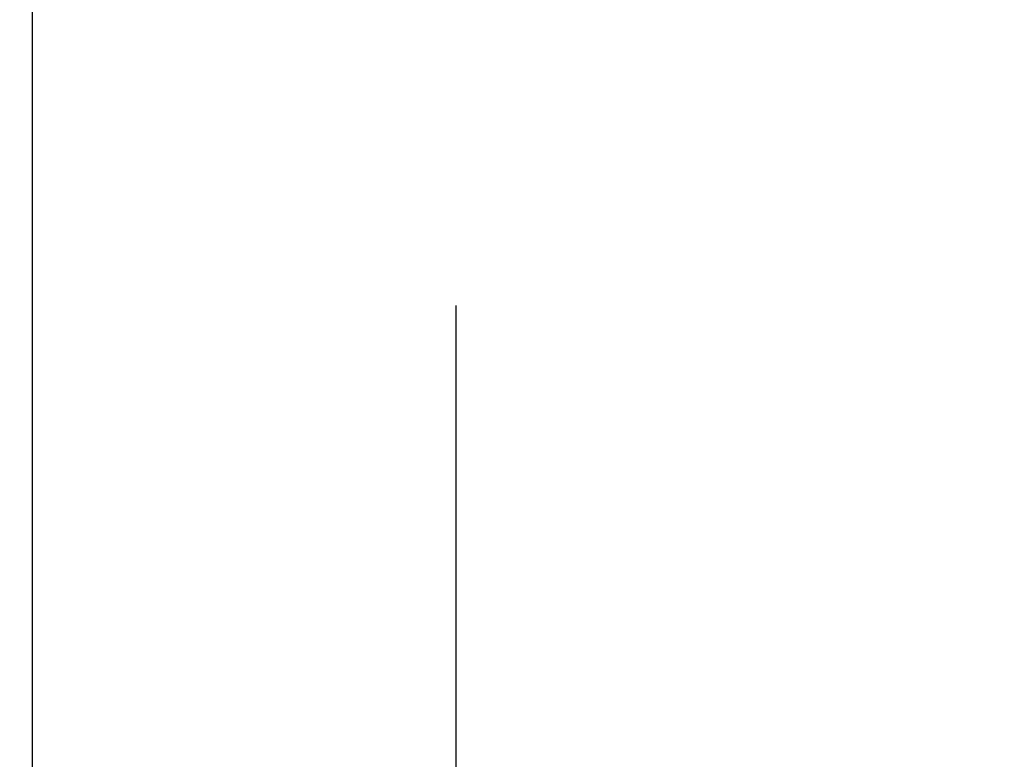
# Model space of a CAD drawing. Units: inches. Extents: x 0.4 to 16.6, y 0.2 to 10.8.
# Drawn here: x 11.7 to 11.8, y 5.6 to 5.7 of the extents above; entities that cross this region are included whole.
import ezdxf

# ---------------------------------------------------------------- set-up
doc = ezdxf.new("R2010")
doc.units = ezdxf.units.IN
doc.header["$MEASUREMENT"] = 0
doc.styles.add('SLDTEXTSTYLE0', font='TXT', dxfattribs={"width": 0.75})
doc.dimstyles.new('SLDDIMSTYLE1', dxfattribs={"dimtxt": 0.125, "dimasz": 0.13, "dimexe": 0, "dimexo": 0.0625, "dimgap": 0.03125, "dimtad": 0, "dimtih": 1, "dimtoh": 1, "dimdec": 3, "dimlfac": 24, "dimrnd": 1e-09, "dimzin": 4, "dimdsep": 46, "dimtxsty": 'SLDTEXTSTYLE0', "dimsah": 1, "dimcen": 0.09, "dimadec": 0, "dimazin": 1, "dimtfac": 1, "dimtdec": 3, "dimtofl": 0, "dimtmove": 0, "dimatfit": 3, "dimfxl": 0, "dimfrac": 2, "dimtolj": 1, "dimtzin": 12, "dimarcsym": 0})

# ---------------------------------------------------------------- blocks, each defined once
blk = doc.blocks.new('_D_21')
at = {"color": 7, "linetype": 'Continuous', "lineweight": 18}
for p, q in [((12.7074258053945, 7.029595496298425), (10.7753075346632, 7.029595496298425)), ((10.9003075346632, 7.029595496298425), (10.9003075346632, 5.989075117648847)), ((10.9003075346632, 3.987934037966461), (10.9003075346632, 5.790637611682516)), ((12.0719618274275, 3.987934037966461), (10.7753075346632, 3.987934037966461))]:
    blk.add_line(p, q, dxfattribs=at)
for points in [[(10.9003075346632, 7.029595496298425), (10.8803075346632, 6.899595496298425), (10.92030753466319, 6.899595496298425)], [(10.9003075346632, 3.987934037966461), (10.92030753466319, 4.117934037966461), (10.8803075346632, 4.117934037966461)]]:
    blk.add_solid(points, dxfattribs=at)
at = {"color": 7, "linetype": 'Continuous', "lineweight": 18, "insert": (10.64631449214583, 5.951771092903852), "char_height": 0.125, "attachment_point": 1, "style": 'SLDTEXTSTYLE0'}
blk.add_mtext('73.000', dxfattribs=at)

msp = doc.modelspace()

# ---------------------------------------------------------------- hatches: boundary and pattern name
at = {"linetype": 'Continuous', "lineweight": 18}
h = msp.add_hatch(dxfattribs=at)
h.set_pattern_fill('ANSI36', angle=90.0000000000002, style=0)
h.set_pattern_definition([(135.0000000000002, (0, 0), (-0.243067956032876, 0.06629126073623799), [0.3125, -0.0625, 0, -0.0625])])
edge = h.paths.add_edge_path(flags=0)
edge.add_spline(control_points=[(12.89029124679259, 6.558246537964994), (12.89029141606632, 6.5582465379651), (12.89029158534006, 6.558246537965193), (12.89029175461379, 6.558246537965274), (12.89029183925065, 6.558246537965315), (12.89029192388752, 6.558246537965352), (12.89029200852439, 6.558246537965386), (12.89029209316125, 6.55824653796542), (12.89029217779812, 6.558246537965451), (12.89029226243498, 6.558246537965478), (12.89029234707185, 6.558246537965505), (12.89029243170872, 6.558246537965529), (12.89029251634558, 6.558246537965552), (12.89029260098245, 6.558246537965572), (12.89029268561931, 6.55824653796559), (12.89029277025618, 6.558246537965604), (12.89029285489305, 6.558246537965618), (12.89029293952991, 6.558246537965629), (12.89029302416678, 6.558246537965635), (12.89029310880364, 6.558246537965643), (12.89029319344051, 6.558246537965647), (12.89029327807738, 6.558246537965647)], knot_values=[0, 0, 0, 0, 3.095678013099092e-07, 3.095678013099092e-07, 3.095678013099092e-07, 4.64351701978733e-07, 4.64351701978733e-07, 4.64351701978733e-07, 6.191356026197962e-07, 6.191356026197962e-07, 6.191356026197962e-07, 7.739195033163668e-07, 7.739195033163668e-07, 7.739195033163668e-07, 9.287034039574233e-07, 9.287034039574233e-07, 9.287034039574233e-07, 1.083487304626233e-06, 1.083487304626233e-06, 1.083487304626233e-06, 1.238271205295044e-06, 1.238271205295044e-06, 1.238271205295044e-06, 1.238271205295044e-06], weights=[1, 1, 1, 1, 1, 1, 1, 1, 1, 1, 1, 1, 1, 1, 1, 1, 1, 1, 1, 1, 1, 1], degree=3, periodic=0)
edge.add_spline(control_points=[(12.89029327807738, 6.558246537965647), (12.89029441280154, 6.558246537965647), (12.8902955475257, 6.55824653796489), (12.89029668224987, 6.558246537963259), (12.89029781697403, 6.558246537961628), (12.89029895169819, 6.558246537959143), (12.89030008642236, 6.558246537955803), (12.89030235587068, 6.558246537949123), (12.89030462531901, 6.55824653793902), (12.89030689476734, 6.558246537925495), (12.89031143366399, 6.558246537898443), (12.89031597256064, 6.5582465378577), (12.8903205114573, 6.558246537803263), (12.8903295892506, 6.558246537694391), (12.8903386670439, 6.558246537530744), (12.89034774483721, 6.558246537312323), (12.8903659004238, 6.558246536875481), (12.89038405601039, 6.558246536219533), (12.89040221159697, 6.558246535344454), (12.89043852277005, 6.558246533594295), (12.8904748339431, 6.558246530967603), (12.89051114511606, 6.558246527464139), (12.89058376746135, 6.558246520457216), (12.89065638980639, 6.558246509943214), (12.89072901215067, 6.55824649592024), (12.89087425683431, 6.558246467874294), (12.89101950151592, 6.558246425792463), (12.89116474619142, 6.558246369659577), (12.89145523550296, 6.558246257393819), (12.89174572479825, 6.558246088923877), (12.8920362140445, 6.55824586412809), (12.89261719221967, 6.558245414536763), (12.89319817026456, 6.558244739642644), (12.89377914791477, 6.558243838467638), (12.89494110064932, 6.558242036121606), (12.89610305233862, 6.558239328661529), (12.89726500083056, 6.558235708184759), (12.89958887684409, 6.558228467296561), (12.90191274445026, 6.558217574498141), (12.9042365858235, 6.558202965298465), (12.90888409339768, 6.558173748000363), (12.91353153304233, 6.558129667749717), (12.91817875182385, 6.558070187506935), (12.92747165849983, 6.557951246615358), (12.93676401303452, 6.55777075341056), (12.94605440577097, 6.557524046647798), (12.96462045466653, 6.557031024452693), (12.98318204165887, 6.556274114108224), (13.0017240802227, 6.555209197034152), (13.01936001727341, 6.55419631970581), (13.03698297180303, 6.5529046435099), (13.05457368463634, 6.551286305425738), (13.08978970845336, 6.548046446242322), (13.1249351275661, 6.543510227859326), (13.15971825496625, 6.537122812946092), (13.2205699934815, 6.525948277154156), (13.28155002040569, 6.509196853990667), (13.33666587218479, 6.481089075473714), (13.36825486347515, 6.464979438371084), (13.3983808390978, 6.444577839742642), (13.42328705528009, 6.419337689707386), (13.44333782445945, 6.399018086813665), (13.46030003462266, 6.374990423091589), (13.47221032197811, 6.349046933319523), (13.48407977999107, 6.323192379741664), (13.491263990418, 6.294877570324135), (13.49419353034086, 6.266579871299794)], knot_values=[2.540050811627507e-07, 2.540050811627507e-07, 2.540050811627507e-07, 2.540050811627507e-07, 2.32918862852528e-06, 2.32918862852528e-06, 2.32918862852528e-06, 4.404372178362431e-06, 4.404372178362431e-06, 4.404372178362431e-06, 8.554739278071445e-06, 8.554739278071445e-06, 8.554739278071445e-06, 1.685547347715936e-05, 1.685547347715936e-05, 1.685547347715936e-05, 3.345694187339945e-05, 3.345694187339945e-05, 3.345694187339945e-05, 6.665987865024596e-05, 6.665987865024596e-05, 6.665987865024596e-05, 0.0001330657520781127, 0.0001330657520781127, 0.0001330657520781127, 0.0002658774979271056, 0.0002658774979271056, 0.0002658774979271056, 0.0005315009815599413, 0.0005315009815599413, 0.0005315009815599413, 0.001062747884138311, 0.001062747884138311, 0.001062747884138311, 0.002125241169118629, 0.002125241169118629, 0.002125241169118629, 0.004250223534359703, 0.004250223534359703, 0.004250223534359703, 0.008500153919273895, 0.008500153919273895, 0.008500153919273895, 0.01699972810260187, 0.01699972810260187, 0.01699972810260187, 0.03399637731434036, 0.03399637731434036, 0.03399637731434036, 0.06796571898586476, 0.06796571898586476, 0.06796571898586476, 0.100275545232621, 0.100275545232621, 0.100275545232621, 0.165006184655676, 0.165006184655676, 0.165006184655676, 0.279011506788122, 0.279011506788122, 0.279011506788122, 0.3441754928705394, 0.3441754928705394, 0.3441754928705394, 0.3966172703937047, 0.3966172703937047, 0.3966172703937047, 0.448807867799688, 0.448807867799688, 0.448807867799688, 0.448807867799688], weights=[1, 1, 1, 1, 1, 1, 1, 1, 1, 1, 1, 1, 1, 1, 1, 1, 1, 1, 1, 1, 1, 1, 1, 1, 1, 1, 1, 1, 1, 1, 1, 1, 1, 1, 1, 1, 1, 1, 1, 1, 1, 1, 1, 1, 1, 1, 1, 1, 1, 1, 1, 1, 1, 1, 1, 1, 1, 1, 1, 1, 1, 1, 1, 1, 1, 1, 1], degree=3, periodic=0)
edge.add_line((13.49419353034086, 6.266579871299794), (13.49419353034086, 5.891579871299794))
edge.add_line((13.49419353034086, 5.891579871299794), (12.18185766076084, 5.891579871299794))
edge.add_line((12.18185766076084, 5.891579871299794), (12.18185766076084, 5.567829871299795))
edge.add_line((12.18185766076084, 5.567829871299795), (13.77023519701084, 5.567829871299795))
edge.add_line((13.77023519701084, 5.567829871299795), (13.77023519700851, 6.433246537966461))
edge.add_spline(control_points=[(13.77023519700851, 6.433246537966461), (13.77023519700851, 6.452507969268869), (13.76944181856795, 6.471790830476386), (13.7677400086356, 6.490976934269797), (13.76320706318364, 6.542081091248808), (13.75192879075136, 6.593290706367082), (13.73266429054161, 6.640841326622496), (13.71070053305857, 6.695054531226171), (13.67735767557018, 6.745715285387663), (13.63666435830022, 6.787733521021024), (13.596302973981, 6.829409016423945), (13.54807834710513, 6.864012030239439), (13.49713858724358, 6.891779441470789), (13.40753949705502, 6.940620166083209), (13.30754679337345, 6.970817784211809), (13.20750390068155, 6.990938245566423), (13.1338255328389, 7.005756317225091), (13.05899413874543, 7.015198537686628), (12.98407687387441, 7.021155093728856), (12.95024122595384, 7.023845313845822), (12.9163427380438, 7.025813034706913), (12.88242754954982, 7.027172572827366)], knot_values=[0, 0, 0, 0, 0.03522530556584427, 0.03522530556584427, 0.03522530556584427, 0.1299008417581092, 0.1299008417581092, 0.1299008417581092, 0.2385850040417203, 0.2385850040417203, 0.2385850040417203, 0.3458130839354104, 0.3458130839354104, 0.3458130839354104, 0.5352350811440392, 0.5352350811440392, 0.5352350811440392, 0.673820159597695, 0.673820159597695, 0.673820159597695, 0.7363311106256782, 0.7363311106256782, 0.7363311106256782, 0.7363311106256782], weights=[1, 1, 1, 1, 1, 1, 1, 1, 1, 1, 1, 1, 1, 1, 1, 1, 1, 1, 1, 1, 1, 1], degree=3, periodic=0)
edge.add_line((12.88242754954982, 7.027172572827366), (12.88242754954982, 7.154579871299794))
edge.add_line((12.88242754954982, 7.154579871299794), (12.87984421621612, 7.154579871299794))
edge.add_line((12.87984421621612, 7.154579871299794), (12.87984421621612, 7.027274949258157))
edge.add_spline(control_points=[(12.87984421621612, 7.027274949258158), (12.85385753589716, 7.028292936564493), (12.82785501683968, 7.028954951967749), (12.80185072366531, 7.029302210742896), (12.79074547400379, 7.029450509155367), (12.77963932228244, 7.029541321537671), (12.76853314131798, 7.029577471898036), (12.7657566288066, 7.029586509381593), (12.76298010312087, 7.029592129619052), (12.76020357680882, 7.029594374720355), (12.75950944571601, 7.029594935995289), (12.75881531442078, 7.029595286320988), (12.75812118311517, 7.029595426347861), (12.75794765029625, 7.029595461354578), (12.75777411747418, 7.029595483217607), (12.75760058465195, 7.029595491947078), (12.75755720144651, 7.029595494129446), (12.75751381824102, 7.029595495490967), (12.75747043503553, 7.029595496031798), (12.75745958923416, 7.029595496167007), (12.75744874343278, 7.029595496250921), (12.75743789763141, 7.029595496283545), (12.75743518618107, 7.0295954962917), (12.75743247473073, 7.029595496296661), (12.75742976328038, 7.029595496298388), (12.7574290854178, 7.029595496298819), (12.75742840755521, 7.029595496299049), (12.75742772969263, 7.029595496299049)], knot_values=[0.00662326327409444, 0.00662326327409444, 0.00662326327409444, 0.00662326327409444, 0.05418407384034577, 0.05418407384034577, 0.05418407384034577, 0.07449329964550479, 0.07449329964550479, 0.07449329964550479, 0.07957048642700432, 0.07957048642700432, 0.07957048642700432, 0.08083978134800376, 0.08083978134800376, 0.08083978134800376, 0.08115710505088572, 0.08115710505088572, 0.08115710505088572, 0.08123643597617997, 0.08123643597617997, 0.08123643597617997, 0.08125626870749691, 0.08125626870749691, 0.08125626870749691, 0.08126122689032605, 0.08126122689032605, 0.08126122689032605, 0.08126246643603333, 0.08126246643603333, 0.08126246643603333, 0.08126246643603333], weights=[1, 1, 1, 1, 1, 1, 1, 1, 1, 1, 1, 1, 1, 1, 1, 1, 1, 1, 1, 1, 1, 1, 1, 1, 1, 1, 1, 1], degree=3, periodic=0)
edge.add_spline(control_points=[(12.75742772969263, 7.029595496299049), (12.75742764951354, 7.029595496299049), (12.75742756933445, 7.029595496299047), (12.75742748915536, 7.029595496299041), (12.75742740897627, 7.029595496299034), (12.75742732879718, 7.029595496299025), (12.7574272486181, 7.029595496299013), (12.75742716843901, 7.029595496299), (12.75742708825992, 7.029595496298983), (12.75742700808083, 7.029595496298964), (12.75742692790174, 7.029595496298945), (12.75742684772265, 7.029595496298923), (12.75742676754357, 7.029595496298897), (12.75742668736448, 7.029595496298872), (12.75742660718539, 7.029595496298843), (12.7574265270063, 7.02959549629881), (12.75742644682721, 7.029595496298777), (12.75742636664812, 7.029595496298741), (12.75742628646903, 7.029595496298702), (12.75742612611086, 7.029595496298624), (12.75742596575268, 7.029595496298531), (12.7574258053945, 7.029595496298425)], knot_values=[0, 0, 0, 0, 1.466315168729971e-07, 1.466315168729971e-07, 1.466315168729971e-07, 2.932630337182396e-07, 2.932630337182396e-07, 2.932630337182396e-07, 4.398945505912396e-07, 4.398945505912396e-07, 4.398945505912396e-07, 5.865260674364867e-07, 5.865260674364867e-07, 5.865260674364867e-07, 7.331575843094935e-07, 7.331575843094935e-07, 7.331575843094935e-07, 8.797891011547495e-07, 8.797891011547495e-07, 8.797891011547495e-07, 1.173052134954057e-06, 1.173052134954057e-06, 1.173052134954057e-06, 1.173052134954057e-06], weights=[1, 1, 1, 1, 1, 1, 1, 1, 1, 1, 1, 1, 1, 1, 1, 1, 1, 1, 1, 1, 1, 1], degree=3, periodic=0)
edge.add_spline(control_points=[(12.7574258053945, 7.029595496298425), (12.75737789506144, 7.029595496282024), (12.75732998472837, 7.029595495360422), (12.75728207439535, 7.0295954935491), (12.75723416406239, 7.029595491737777), (12.75718625372945, 7.029595489031561), (12.75713834339659, 7.02959548543027), (12.75704252273136, 7.029595478227688), (12.75694670206633, 7.02959546744481), (12.7568508814019, 7.029595453080194), (12.75665924007693, 7.029595424350961), (12.75646759875357, 7.029595381294778), (12.75627595743504, 7.029595323900093), (12.75589267482912, 7.029595209110735), (12.75550939223607, 7.029595036967405), (12.75512610968172, 7.029594807377563), (12.75435954482307, 7.029594348198031), (12.7535929800674, 7.029593659232794), (12.7528264156227, 7.029592739738849), (12.75129328874963, 7.029590900753377), (12.74976016270171, 7.029588139658534), (12.74822703916439, 7.029584450466579), (12.74516080847892, 7.029577072122104), (12.74209458442003, 7.029565981478442), (12.73902838082472, 7.029551129924794), (12.73289610901722, 7.029521427473242), (12.72676389062626, 7.029476682871638), (12.72063184225353, 7.029416495569815), (12.70836890147599, 7.029296132312229), (12.6961063937753, 7.029114024212281), (12.68384535511967, 7.028866769460315), (12.66756439672185, 7.028538449450609), (12.65128528526705, 7.028095284089849), (12.63501088291825, 7.027528513792796)], knot_values=[0, 0, 0, 0, 8.761841710248962e-05, 8.761841710248962e-05, 8.761841710248962e-05, 0.0001752368340827923, 0.0001752368340827923, 0.0001752368340827923, 0.0003504736672480521, 0.0003504736672480521, 0.0003504736672480521, 0.0007009473272104434, 0.0007009473272104434, 0.0007009473272104434, 0.001401894596093211, 0.001401894596093211, 0.001401894596093211, 0.002803788723949135, 0.002803788723949135, 0.002803788723949135, 0.005607573674998102, 0.005607573674998102, 0.005607573674998102, 0.01121511672719904, 0.01121511672719904, 0.01121511672719904, 0.02242998121804651, 0.02242998121804651, 0.02242998121804651, 0.04485782101393979, 0.04485782101393979, 0.04485782101393979, 0.07464007231125303, 0.07464007231125303, 0.07464007231125303, 0.07464007231125303], weights=[1, 1, 1, 1, 1, 1, 1, 1, 1, 1, 1, 1, 1, 1, 1, 1, 1, 1, 1, 1, 1, 1, 1, 1, 1, 1, 1, 1, 1, 1, 1, 1, 1, 1], degree=3, periodic=0)
edge.add_line((12.63501088291825, 7.027528513792796), (12.63501088291825, 7.154579871299794))
edge.add_line((12.63501088291825, 7.154579871299794), (12.63242754958455, 7.154579871299794))
edge.add_line((12.63242754958455, 7.154579871299794), (12.63242754958455, 7.027437505323555))
edge.add_spline(control_points=[(12.63242754958455, 7.027437505323555), (12.55446254450685, 7.024659390376233), (12.47648883449754, 7.01908607212684), (12.39908375995046, 7.00935394112765), (12.31910749778066, 6.999298535008396), (12.23936086963009, 6.984820393868972), (12.161717833652, 6.963166926087112), (12.07534704900136, 6.939079421275292), (11.98984569646773, 6.905638722638177), (11.91462873059365, 6.856827572539814), (11.87237515317084, 6.829407618998608), (11.83291098028714, 6.796526659816948), (11.79989690214807, 6.758483404148504), (11.76146774990422, 6.714200172680526), (11.731220392472, 6.66136809371129), (11.71262379730152, 6.605762599562844), (11.69417260996676, 6.550591887936879), (11.68623266034845, 6.491420877115075), (11.68623266034845, 6.433246537966461)], knot_values=[0.007160118920106833, 0.007160118920106833, 0.007160118920106833, 0.007160118920106833, 0.1498327005921852, 0.1498327005921852, 0.1498327005921852, 0.2973940790322895, 0.2973940790322895, 0.2973940790322895, 0.4625101304835391, 0.4625101304835391, 0.4625101304835391, 0.5547549846962865, 0.5547549846962865, 0.5547549846962865, 0.663029618121398, 0.663029618121398, 0.663029618121398, 0.7699503348159865, 0.7699503348159865, 0.7699503348159865, 0.7699503348159865], weights=[1, 1, 1, 1, 1, 1, 1, 1, 1, 1, 1, 1, 1, 1, 1, 1, 1, 1, 1], degree=3, periodic=0)
edge.add_line((11.68623266034845, 6.433246537966461), (11.68623266034546, 6.334288204633127))
edge.add_line((11.68623266034546, 6.334288204633127), (12.18185766076084, 6.334288204633127))
edge.add_line((12.18185766076084, 6.334288204633127), (12.18185766076084, 6.276996537960831))
edge.add_line((12.18185766076084, 6.276996537960831), (12.30889199439312, 6.276996537960831))
edge.add_spline(control_points=[(12.30889199321218, 6.276996535272009), (12.31257609597218, 6.276996535078166), (12.31621201937576, 6.278175669437124), (12.31966827755778, 6.279451166409083), (12.32594133145019, 6.281766173223766), (12.33191613958745, 6.284889901062662), (12.33768589740766, 6.288269302841841), (12.34618895173115, 6.293249622259858), (12.35431152787126, 6.298925739085901), (12.36197817222678, 6.30511670659185), (12.37009142310552, 6.31166831773079), (12.378040878819, 6.318745647968553), (12.38411817579261, 6.327220015781664), (12.38572676053006, 6.329463075283764), (12.38725613150113, 6.331849607657539), (12.3881125616247, 6.334473609988135)], knot_values=[0, 0, 0, 0, 0.006737487127496952, 0.006737487127496952, 0.006737487127496952, 0.01892627556863237, 0.01892627556863237, 0.01892627556863237, 0.03689171911383426, 0.03689171911383426, 0.03689171911383426, 0.05595868516526395, 0.05595868516526395, 0.05595868516526395, 0.06097300800884131, 0.06097300800884131, 0.06097300800884131, 0.06097300800884131], weights=[1, 1, 1, 1, 1, 1, 1, 1, 1, 1, 1, 1, 1, 1, 1, 1], degree=3, periodic=0)
edge.add_spline(control_points=[(12.38811256583972, 6.334473616810731), (12.38963246266118, 6.339130403416921), (12.3912790960149, 6.343747854366675), (12.39305337150407, 6.348313781910121), (12.40443735524332, 6.377609370575093), (12.42167303905455, 6.405205453364368), (12.44301537606568, 6.428277758232029), (12.46421027103789, 6.45119066969913), (12.48980200171583, 6.470360636098038), (12.51700014521342, 6.485673574257217), (12.56182079865632, 6.510908233912789), (12.61200026505403, 6.526909092628689), (12.66231867769903, 6.53757381821668), (12.69659158697831, 6.544837782903807), (12.73140981411309, 6.549694617129451), (12.76629572551904, 6.552914970963659), (12.80749061099964, 6.55671771258802), (12.84892121617116, 6.558246482740274), (12.89029124679259, 6.558246537964994)], knot_values=[0.05130686833646796, 0.05130686833646796, 0.05130686833646796, 0.05130686833646796, 0.06027872964725203, 0.06027872964725203, 0.06027872964725203, 0.1186528910839421, 0.1186528910839421, 0.1186528910839421, 0.1763818785415605, 0.1763818785415605, 0.1763818785415605, 0.2718613389841389, 0.2718613389841389, 0.2718613389841389, 0.3364354049284315, 0.3364354049284315, 0.3364354049284315, 0.4126662636217392, 0.4126662636217392, 0.4126662636217392, 0.4126662636217392], weights=[1, 1, 1, 1, 1, 1, 1, 1, 1, 1, 1, 1, 1, 1, 1, 1, 1, 1, 1], degree=3, periodic=0)
h = msp.add_hatch(dxfattribs=at)
h.set_pattern_fill('ANSI31', angle=90.0000000000002, style=0)
h.set_pattern_definition([(135.0000000000002, (0, 0), (-0.08838834764831814, -0.08838834764831875), [])])
edge = h.paths.add_edge_path(flags=0)
edge.add_line((11.73474556438656, 5.805121537966461), (11.73474556438656, 5.803121537966461))
edge.add_line((11.73474556438656, 5.803121537966461), (12.07391223105322, 5.803121537966461))
edge.add_arc((12.07391223105322, 5.800538204633128), 0.002583333333333312, -7.958078640513122e-13, 89.9999999999992, ccw=False)
edge.add_line((12.07649556438656, 5.800538204633128), (12.07649556438656, 5.596121537966461))
edge.add_line((12.07649556438656, 5.596121537966461), (12.07849556438656, 5.596121537966461))
edge.add_line((12.07849556438656, 5.596121537966461), (12.07849556438656, 5.800538204633128))
edge.add_arc((12.07391223105322, 5.800538204633128), 0.004583333333333313, 0, 90)
edge.add_line((12.07391223105322, 5.805121537966461), (11.73474556438656, 5.805121537966461))
h = msp.add_hatch(dxfattribs=at)
h.set_pattern_fill('ANSI37', angle=90.0000000000002, style=0)
h.set_pattern_definition([(135.0000000000002, (0, 0), (-0.08838834764831814, -0.08838834764831875), []), (225.0000000000002, (0, 0), (0.08838834764831874, -0.08838834764831814), [])])
edge = h.paths.add_edge_path(flags=0)
edge.add_arc((11.78016223105322, 5.768101343713068), 0.005208333333333333, 0, 88.49999999999753)
edge.add_line((11.78029856932566, 5.77330789228065), (11.74882889771989, 5.774131954633127))
edge.add_line((11.74882889771989, 5.774131954633127), (11.73216223105322, 5.774131954633127))
edge.add_line((11.73216223105322, 5.774131954633127), (11.73216223105322, 5.782413204633127))
edge.add_line((11.73216223105322, 5.782413204633127), (11.72434973105323, 5.782413204633127))
edge.add_arc((11.72434973105323, 5.77980903796646), 0.002604166666666667, 90, 180)
edge.add_line((11.72174556438656, 5.77980903796646), (11.72174556438656, 5.777204871299793))
edge.add_line((11.72174556438656, 5.777204871299793), (11.72174573105322, 5.777204871299793))
edge.add_line((11.72174573105322, 5.777204871299793), (11.72174573105322, 5.744444454633126))
edge.add_line((11.72174573105322, 5.744444454633126), (11.72174598105322, 5.744444454633126))
edge.add_line((11.72174598105322, 5.744444454633126), (11.72174598105322, 5.653298621299793))
edge.add_line((11.72174598105322, 5.653298621299793), (11.72174573105322, 5.653298621299793))
edge.add_line((11.72174573105322, 5.653298621299793), (11.72174573105322, 5.620538204633127))
edge.add_line((11.72174573105322, 5.620538204633127), (11.72174556438656, 5.620538204633127))
edge.add_line((11.72174556438656, 5.620538204633127), (11.72174556438656, 5.61793403796646))
edge.add_arc((11.72434973105323, 5.61793403796646), 0.002604166666666667, 180, 270.0000000000008)
edge.add_line((11.72434973105323, 5.615329871299793), (11.73216223105322, 5.615329871299793))
edge.add_line((11.73216223105322, 5.615329871299793), (11.73216223105322, 5.623611121299794))
edge.add_line((11.73216223105322, 5.623611121299794), (11.74882889771989, 5.623611121299794))
edge.add_line((11.74882889771989, 5.623611121299794), (11.78029856932566, 5.62443518365227))
edge.add_arc((11.78016223105322, 5.629641732219851), 0.005208333333333333, 271.5000000000036, 360.0000000000008)
edge.add_line((11.78537056438656, 5.629641732219851), (11.78537056438656, 5.768101343713068))

# ---------------------------------------------------------------- linework, layer by layer
at = {"color": 7, "linetype": 'Continuous', "lineweight": 25}
for p, q in [((11.72174559635118, 5.774600705323136), (11.72174559635118, 5.623142370260526)), ((11.72174569412783, 5.653298621293982), (11.72174569412783, 5.620538205344061)), ((11.73674560973642, 5.606538205684362), (11.73674560973642, 5.641038204845762))]:
    msp.add_line(p, q, dxfattribs=at)

# ---------------------------------------------------------------- dimensions: what is measured, and where the dimension line sits
at = {"color": 7, "linetype": 'Continuous', "lineweight": 18}
dim = msp.add_linear_dim(base=(10.9003075346632, 7.029595496298425), p1=(12.1219618274275, 3.987934037966461), p2=(12.7574258053945, 7.029595496298425), angle=90.0000000000002, dimstyle='SLDDIMSTYLE1', dxfattribs=at)
dim.commit()
dim.dimension.update_dxf_attribs({"geometry": '_D_21', "text_midpoint": (10.9003075346632, 5.88985636466568), "dimtype": 160})

doc.saveas('drawing.dxf')
